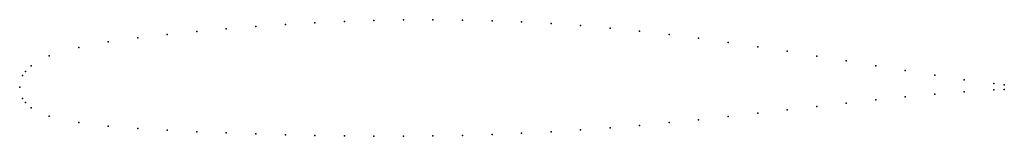
# Model space of a CAD drawing. Units: metres. Extents: x 0 to 1, y -0.05 to 0.07.
import ezdxf

# ---------------------------------------------------------------- set-up
doc = ezdxf.new("R2010")
doc.units = ezdxf.units.M

msp = doc.modelspace()

# ---------------------------------------------------------------- linework, layer by layer
for p in [(0.23984, 0.06146), (0.26982, 0.06347), (0.2998, 0.06514), (0.32978, 0.06646), (0.35977, 0.06744), (0.38975, 0.06802), (0.41973, 0.06819), (0.44971, 0.0679), (0.47969, 0.06721), (0.50967, 0.066), (0.53965, 0.06433), (0.56963, 0.06226), (0.11992, 0.05001), (0.1499, 0.05346), (0.17988, 0.05645), (0.20986, 0.0591), (0.59961, 0.05967), (0.62959, 0.05668), (0.65957, 0.05329), (0.05996, 0.04022), (0.08994, 0.04581), (0.68955, 0.04949), (0.71953, 0.04534), (0.74951, 0.04097), (0.02998, 0.03159), (0.77949, 0.03631), (0.80947, 0.03148), (0.01151, 0.02158), (0.83945, 0.02659), (0.86943, 0.02164), (0.00288, 0.01168), (0.00575, 0.016), (0.89941, 0.01675), (0.92939, 0.01203), (0, 0), (0, 0), (0.95937, 0.0076), (0.98935, 0.00357), (1, 0.00224), (0.89941, -0.00972), (0.92939, -0.00696), (0.95937, -0.0046), (0.98935, -0.00276), (1, -0.00224), (0.00288, -0.01145), (0.00575, -0.01554), (0.80947, -0.01951), (0.83945, -0.01611), (0.86943, -0.01283), (0.01151, -0.02072), (0.02998, -0.02929), (0.71953, -0.02969), (0.74951, -0.02641), (0.77949, -0.02296), (0.05996, -0.03585), (0.08994, -0.03942), (0.62959, -0.03861), (0.65957, -0.03585), (0.68955, -0.03286), (0.11992, -0.04183), (0.1499, -0.04362), (0.17988, -0.04506), (0.20986, -0.04627), (0.23984, -0.0473), (0.26982, -0.04816), (0.2998, -0.04885), (0.32978, -0.04932), (0.35977, -0.0496), (0.38975, -0.0496), (0.41973, -0.04932), (0.44971, -0.04874), (0.47969, -0.04782), (0.50967, -0.04661), (0.53965, -0.04511), (0.56963, -0.04322), (0.59961, -0.04109)]:
    msp.add_point(p)

doc.saveas('drawing.dxf')
